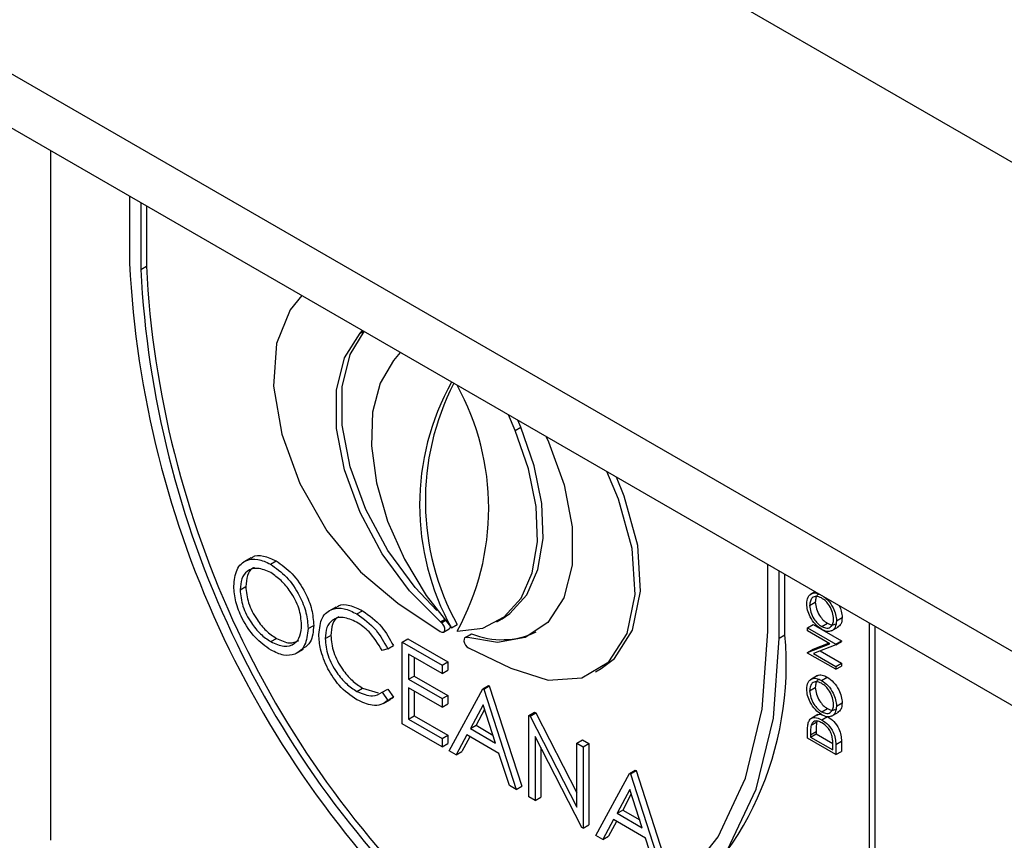
# Model space of a CAD drawing. Units: millimetres. Extents: x 5 to 415, y 5 to 292.
# Drawn here: x 302 to 305, y 217 to 219 of the extents above; entities that cross this region are included whole.
import ezdxf

# ---------------------------------------------------------------- set-up
doc = ezdxf.new("R2010")
doc.units = ezdxf.units.MM

msp = doc.modelspace()

# ---------------------------------------------------------------- linework, layer by layer
at = {"color": 7, "linetype": 'Continuous', "lineweight": 25}
for p, q in [((324.0409, 207.8604), (297.5244, 223.1681)), ((324.0409, 206.3295), (297.5244, 221.6372)), ((297.628, 221.4082), (324.1445, 206.1006)), ((302.2001, 218.7688), (302.2001, 216.6099)), ((302.4476, 218.6259), (302.4476, 218.4165)), ((302.483, 218.6055), (302.483, 218.3961)), ((302.5006, 218.5953), (302.5006, 218.4063)), ((302.483, 218.3961), (302.5006, 218.4063)), ((303.1691, 218.1973), (303.1764, 218.2052)), ((303.2949, 218.1368), (303.274, 218.1118)), ((303.6541, 217.8924), (303.6333, 217.9414)), ((303.6718, 217.9026), (303.6625, 217.9246)), ((303.6541, 217.8924), (303.6718, 217.9026)), ((303.7517, 217.8731), (303.7591, 217.8567)), ((302.8279, 217.4939), (302.8058, 217.4812)), ((302.8887, 217.4743), (302.9064, 217.4845)), ((304.4452, 217.2633), (304.4452, 217.4727)), ((304.4805, 217.2429), (304.4805, 217.4523)), ((304.4982, 217.2531), (304.4982, 217.4421)), ((302.7938, 217.394), (302.8115, 217.4042)), ((304.5923, 217.3878), (304.578, 217.3796)), ((303.093, 217.3398), (303.0709, 217.3271)), ((303.1592, 217.3182), (303.1768, 217.3284)), ((303.2877, 217.3519), (303.4199, 217.2632)), ((304.5757, 217.345), (304.5934, 217.3552)), ((303.5965, 217.2932), (303.6142, 217.3034)), ((304.6596, 217.297), (304.6773, 217.3072)), ((303.0063, 217.2724), (303.024, 217.2826)), ((303.4239, 217.291), (303.421, 217.2935)), ((303.4303, 217.2616), (303.448, 217.2718)), ((303.4552, 217.2746), (303.4729, 217.2848)), ((304.5689, 217.2746), (304.5866, 217.2848)), ((304.5689, 217.2654), (304.5689, 217.2746)), ((304.5689, 217.2746), (304.6573, 217.2235)), ((304.5866, 217.2848), (304.675, 217.2337)), ((304.6135, 217.2789), (304.6312, 217.2891)), ((304.6438, 217.2652), (304.6659, 217.2779)), ((304.7634, 215.7894), (304.7634, 217.289)), ((304.7811, 215.7928), (304.7811, 217.2788)), ((302.8897, 217.2317), (302.9074, 217.2419)), ((303.0601, 217.241), (303.0778, 217.2512)), ((303.3009, 217.2298), (303.3186, 217.24)), ((303.3186, 217.24), (303.4432, 217.1681)), ((303.5006, 217.2459), (303.4978, 217.2443)), ((303.5002, 217.246), (303.5178, 217.2562)), ((303.5002, 217.246), (303.5044, 217.2446)), ((304.4805, 217.2429), (304.4982, 217.2531)), ((304.6385, 217.2252), (304.5689, 217.2654)), ((302.9701, 217.1952), (302.9922, 217.208)), ((303.2556, 217.2092), (303.2382, 217.2038)), ((303.2556, 217.2092), (303.2733, 217.2194)), ((303.3009, 217.2298), (303.4256, 217.1579)), ((303.3009, 216.9747), (303.3009, 217.2298)), ((303.5083, 217.2122), (303.6404, 217.1483)), ((304.5689, 217.198), (304.6385, 217.2252)), ((304.5689, 217.198), (304.5866, 217.2082)), ((304.5866, 217.2082), (304.6351, 217.2272)), ((304.6573, 217.2215), (304.5879, 217.1943)), ((304.6573, 217.2235), (304.675, 217.2337)), ((304.6573, 217.2215), (304.675, 217.2317)), ((304.6573, 217.2235), (304.6573, 217.2215)), ((304.675, 217.2337), (304.675, 217.2317)), ((303.4256, 217.1317), (303.3207, 217.1922)), ((303.3207, 217.1922), (303.3207, 217.1137)), ((303.3384, 217.182), (303.3384, 217.1239)), ((304.5689, 217.196), (304.5689, 217.198)), ((304.6573, 217.145), (304.5689, 217.196)), ((304.5879, 217.1943), (304.6573, 217.1542)), ((304.609, 217.2025), (304.675, 217.1644)), ((303.4256, 217.1579), (303.4432, 217.1681)), ((303.4256, 217.1579), (303.4256, 217.1317)), ((303.4432, 217.1681), (303.4432, 217.1419)), ((303.906, 217.1369), (303.9237, 217.1471)), ((304.6573, 217.1542), (304.675, 217.1644)), ((304.6573, 217.145), (304.675, 217.1552)), ((304.6573, 217.1542), (304.6573, 217.145)), ((304.675, 217.1644), (304.675, 217.1552)), ((303.3207, 217.1137), (303.3384, 217.1239)), ((303.3207, 217.1137), (303.4256, 217.0532)), ((303.3384, 217.1239), (303.4432, 217.0634)), ((303.4256, 217.1317), (303.4432, 217.1419)), ((304.6001, 217.1254), (304.578, 217.1126)), ((304.6131, 217.1104), (304.6308, 217.1206)), ((303.1593, 217.076), (303.177, 217.0862)), ((303.177, 217.0862), (303.2255, 217.0719)), ((303.2382, 217.073), (303.2559, 217.0832)), ((303.2559, 217.0832), (303.2733, 217.058)), ((303.4256, 217.027), (303.3207, 217.0875)), ((303.3207, 217.0875), (303.3207, 216.9894)), ((303.4482, 216.8896), (303.553, 217.0843)), ((303.553, 217.0843), (303.5707, 217.0945)), ((303.553, 217.0843), (303.5559, 217.0826)), ((303.5559, 217.0826), (303.5735, 217.0928)), ((303.5559, 217.0826), (303.6579, 216.7686)), ((303.5707, 217.0945), (303.5735, 217.0928)), ((303.5735, 217.0928), (303.6755, 216.7788)), ((304.5757, 217.0781), (304.5934, 217.0883)), ((303.2382, 217.073), (303.2556, 217.0478)), ((303.2422, 217.0381), (303.2643, 217.0508)), ((303.2556, 217.0478), (303.2733, 217.058)), ((303.2733, 217.058), (303.2614, 217.0508)), ((303.3384, 217.0773), (303.3384, 216.9996)), ((303.4256, 217.0532), (303.4432, 217.0634)), ((303.4256, 217.0532), (303.4256, 217.027)), ((303.4432, 217.0634), (303.4432, 217.0372)), ((303.4256, 217.027), (303.4432, 217.0372)), ((303.5542, 217.0338), (303.5142, 216.9595)), ((303.5588, 217.0197), (303.5319, 216.9697)), ((303.5932, 216.9139), (303.5542, 217.0338)), ((304.6135, 217.012), (304.6312, 217.0222)), ((304.6596, 217.03), (304.6773, 217.0402)), ((303.3207, 216.9894), (303.3384, 216.9996)), ((303.3207, 216.9894), (303.4256, 216.9289)), ((303.3384, 216.9996), (303.4432, 216.9391)), ((303.6975, 217.0009), (303.7152, 217.0111)), ((303.6975, 216.7457), (303.6975, 217.0009)), ((303.6975, 217.0009), (303.7017, 216.9985)), ((303.7017, 216.9985), (303.7194, 217.0087)), ((303.7017, 216.9985), (303.8477, 216.7134)), ((303.7152, 217.0111), (303.7194, 217.0087)), ((303.7194, 217.0087), (303.8477, 216.7581)), ((304.601, 217.0031), (304.5789, 216.9903)), ((304.6142, 216.9867), (304.6319, 216.9969)), ((304.6438, 216.9982), (304.6659, 217.011)), ((303.4256, 216.9027), (303.3009, 216.9747)), ((303.5142, 216.9595), (303.5319, 216.9697)), ((303.5142, 216.9595), (303.5932, 216.9139)), ((303.5319, 216.9697), (303.585, 216.939)), ((304.5805, 216.9701), (304.5982, 216.9803)), ((303.4256, 216.9289), (303.4432, 216.9391)), ((303.4256, 216.9289), (303.4256, 216.9027)), ((303.4432, 216.9391), (303.4432, 216.9129)), ((303.5035, 216.9395), (303.4699, 216.8771)), ((303.5128, 216.9341), (303.4875, 216.8873)), ((303.6036, 216.8817), (303.5035, 216.9395)), ((303.863, 216.6502), (303.7173, 216.9346)), ((303.7173, 216.9346), (303.7173, 216.7342)), ((304.5689, 216.9291), (304.5689, 216.9497)), ((304.6573, 216.8781), (304.5689, 216.9291)), ((304.578, 216.9402), (304.5957, 216.9504)), ((304.578, 216.933), (304.5957, 216.9432)), ((304.578, 216.9402), (304.578, 216.933)), ((304.578, 216.933), (304.6483, 216.8925)), ((304.5957, 216.9504), (304.5957, 216.9432)), ((304.5957, 216.9432), (304.648, 216.913)), ((303.4256, 216.9027), (303.4432, 216.9129)), ((303.735, 216.9001), (303.735, 216.7444)), ((303.8477, 216.9142), (303.8653, 216.9244)), ((303.8477, 216.9142), (303.8675, 216.9027)), ((303.8477, 216.7134), (303.8477, 216.9142)), ((303.8653, 216.9244), (303.8852, 216.9129)), ((303.8675, 216.9027), (303.8852, 216.9129)), ((303.8675, 216.9027), (303.8675, 216.6476)), ((303.8852, 216.9129), (303.8852, 216.6578)), ((304.6483, 216.8925), (304.6483, 216.9042)), ((304.6573, 216.9097), (304.675, 216.9199)), ((304.6573, 216.9097), (304.6573, 216.8781)), ((304.675, 216.9199), (304.675, 216.8883)), ((303.4699, 216.8771), (303.4482, 216.8896)), ((303.4699, 216.8771), (303.4875, 216.8873)), ((303.6363, 216.781), (303.6036, 216.8817)), ((304.6573, 216.8781), (304.675, 216.8883)), ((303.9072, 216.6247), (304.012, 216.8193)), ((304.012, 216.8193), (304.0297, 216.8295)), ((304.012, 216.8193), (304.0148, 216.8177)), ((304.0148, 216.8177), (304.0325, 216.8279)), ((304.0148, 216.8177), (304.1168, 216.5036)), ((304.0297, 216.8295), (304.0325, 216.8279)), ((304.0325, 216.8279), (304.1345, 216.5139)), ((303.6579, 216.7686), (303.6363, 216.781)), ((303.6579, 216.7686), (303.6755, 216.7788)), ((303.7173, 216.7342), (303.6975, 216.7457)), ((303.7173, 216.7342), (303.735, 216.7444)), ((304.0132, 216.7689), (303.9732, 216.6945)), ((304.0178, 216.7548), (303.9908, 216.7047)), ((304.0521, 216.6489), (304.0132, 216.7689)), ((303.9732, 216.6945), (303.9908, 216.7047)), ((303.9732, 216.6945), (304.0521, 216.6489)), ((303.9908, 216.7047), (304.044, 216.6741)), ((303.8675, 216.6476), (303.863, 216.6502)), ((303.8675, 216.6476), (303.8852, 216.6578)), ((303.9624, 216.6746), (303.9288, 216.6122)), ((303.9717, 216.6692), (303.9465, 216.6224)), ((304.0626, 216.6167), (303.9624, 216.6746)), ((303.9288, 216.6122), (303.9072, 216.6247)), ((303.9288, 216.6122), (303.9465, 216.6224)), ((304.0952, 216.5161), (304.0626, 216.6167))]:
    msp.add_line(p, q, dxfattribs=at)
at = {"color": 8, "linetype": 'Continuous', "lineweight": 25}
for p, q in [((303.1691, 218.1973), (303.1796, 218.2034)), ((303.421, 217.2935), (303.433, 217.3004)), ((303.4239, 217.291), (303.4353, 217.2976))]:
    msp.add_line(p, q, dxfattribs=at)
at = {"color": 7, "linetype": 'Continuous', "lineweight": 25, "flags": 128}
for points in [[(302.9872, 218.3144), (302.95, 218.2705), (302.9078, 218.1649), (302.8988, 218.0316), (302.9239, 217.8813), (302.9809, 217.7261), (303.0654, 217.5785), (303.1705, 217.4504), (303.2877, 217.3519)], [(303.421, 217.2935), (303.3239, 217.3905), (303.2382, 217.5067), (303.169, 217.6354), (303.1205, 217.7688), (303.0955, 217.8991), (303.0955, 218.0185), (303.1205, 218.1199), (303.1691, 218.1973)], [(303.4097, 217.3295), (303.3415, 217.4007), (303.2558, 217.5169), (303.1867, 217.6456), (303.1382, 217.779), (303.1132, 217.9093), (303.1132, 218.0287), (303.1382, 218.1301), (303.1818, 218.2021)], [(303.274, 218.1118), (303.2319, 218.0401), (303.2083, 217.9495), (303.2044, 217.8442), (303.2203, 217.7289), (303.2553, 217.6089), (303.3078, 217.4896), (303.3755, 217.3765), (303.4552, 217.2746)], [(303.4729, 217.2644), (303.5527, 217.2742), (303.6203, 217.3092), (303.6729, 217.3679), (303.7079, 217.4474), (303.7238, 217.5444), (303.7199, 217.6542), (303.6963, 217.772), (303.6541, 217.8924)], [(303.6142, 217.3034), (303.638, 217.3194), (303.6905, 217.3781), (303.7256, 217.4576), (303.7415, 217.5546), (303.7375, 217.6644), (303.714, 217.7822), (303.6718, 217.9026)], [(303.7591, 217.8567), (303.808, 217.7221), (303.8329, 217.5908), (303.8323, 217.4707), (303.8064, 217.369), (303.7566, 217.292), (303.6859, 217.2442), (303.5987, 217.2286), (303.5002, 217.246)], [(303.6404, 217.1483), (303.7577, 217.1114), (303.8628, 217.1182), (303.9472, 217.1683), (304.0043, 217.2576), (304.0293, 217.379), (304.0204, 217.5226), (303.9781, 217.677), (303.941, 217.7638)], [(303.9237, 217.1471), (303.9649, 217.1785), (304.0219, 217.2678), (304.047, 217.3892), (304.038, 217.5328), (303.9958, 217.6872), (303.9717, 217.7461)], [(303.4199, 217.2632), (303.4248, 217.261), (303.4292, 217.2611), (303.4324, 217.2635), (303.4341, 217.2679), (303.4339, 217.2737), (303.4319, 217.2801), (303.4285, 217.2861), (303.4239, 217.291)], [(303.4641, 216.3106), (303.6689, 216.2839), (303.8585, 216.3026), (304.0279, 216.3661), (304.1729, 216.473), (304.2897, 216.6203), (304.3753, 216.8045), (304.4276, 217.0206), (304.4452, 217.2633)], [(303.4641, 216.268), (303.676, 216.2385), (303.8723, 216.256), (304.0478, 216.3201), (304.1981, 216.4292), (304.3192, 216.5804), (304.4081, 216.7698), (304.4623, 216.9926), (304.4805, 217.2429)], [(303.5044, 217.2446), (303.4999, 217.245), (303.4963, 217.2431), (303.4943, 217.239), (303.4941, 217.2334), (303.4957, 217.2271), (303.4989, 217.2208), (303.5033, 217.2156), (303.5083, 217.2122)]]:
    msp.add_lwpolyline(points, dxfattribs=at)
at = {"color": 7, "linetype": 'Continuous', "lineweight": 25}
for centre, radius, start, end in [((305.5635, 218.576), 3.12, 182.9309, 227.7087), ((305.5379, 218.5617), 3.0413, 182.9286, 227.4608), ((305.5203, 218.5514), 3.0413, 182.9286, 227.4608), ((304.145, 217.6591), 0.7897, 150.8274, 209.1381), ((304.1772, 217.6725), 0.8039, 152.7836, 208.8337), ((302.7722, 217.6491), 0.7994, 331.2358, 28.7987), ((303.4428, 217.2792), 0.00903, 305.4068, 355.5994), ((303.6125, 217.4888), 0.2511, 247.8487, 295.4112), ((303.4896, 217.1603), 1.0129, 306.0582, 5.2541)]:
    msp.add_arc(centre, radius, start, end, dxfattribs=at)
for points, knots in [([(302.774, 217.4053), (302.776, 217.4238), (302.7801, 217.4608), (302.8103, 217.4882), (302.8485, 217.4929), (302.8753, 217.4805), (302.8887, 217.4743)], [0, 0, 0, 0, 0.279732, 0.559325, 0.77968, 1, 1, 1, 1]), ([(302.827, 217.4907), (302.8288, 217.4926), (302.8382, 217.5027), (302.8669, 217.5021), (302.8932, 217.4904), (302.9064, 217.4845)], [0, 0, 0, 0, 0.103075, 0.551573, 1, 1, 1, 1]), ([(302.9064, 217.4845), (302.9237, 217.4724), (302.9583, 217.4483), (302.997, 217.3897), (303.0205, 217.3317), (303.0228, 217.299), (303.024, 217.2826)], [0, 0, 0, 0, 0.279769, 0.55936, 0.779572, 1, 1, 1, 1]), ([(302.8897, 217.4476), (302.8757, 217.4535), (302.8478, 217.4655), (302.8159, 217.4555), (302.7968, 217.4303), (302.7948, 217.4061), (302.7938, 217.394)], [0, 0, 0, 0, 0.279627, 0.559347, 0.779626, 1, 1, 1, 1]), ([(302.8391, 217.4631), (302.8371, 217.4626), (302.8262, 217.4601), (302.8149, 217.4396), (302.8126, 217.416), (302.8115, 217.4042)], [0, 0, 0, 0, 0.097149, 0.548477, 1, 1, 1, 1]), ([(302.8887, 217.4743), (302.906, 217.4622), (302.9406, 217.438), (302.9794, 217.3795), (303.0029, 217.3215), (303.0051, 217.2888), (303.0063, 217.2724)], [0, 0, 0, 0, 0.279769, 0.55936, 0.779572, 1, 1, 1, 1]), ([(302.9864, 217.2839), (302.9847, 217.3011), (302.9814, 217.3355), (302.9545, 217.3861), (302.9226, 217.4248), (302.9007, 217.44), (302.8897, 217.4476)], [0, 0, 0, 0, 0.279467, 0.558869, 0.779522, 1, 1, 1, 1]), ([(302.8905, 217.205), (302.8734, 217.2171), (302.8391, 217.2413), (302.801, 217.2993), (302.7775, 217.3567), (302.7752, 217.3891), (302.774, 217.4053)], [0, 0, 0, 0, 0.279668, 0.559356, 0.779638, 1, 1, 1, 1]), ([(302.7938, 217.394), (302.7955, 217.3769), (302.7989, 217.3428), (302.8256, 217.2927), (302.8569, 217.2537), (302.8787, 217.239), (302.8897, 217.2317)], [0, 0, 0, 0, 0.279411, 0.559076, 0.779475, 1, 1, 1, 1]), ([(302.8115, 217.4042), (302.8132, 217.3871), (302.8166, 217.353), (302.8433, 217.3029), (302.8746, 217.2639), (302.8964, 217.2492), (302.9074, 217.2419)], [0, 0, 0, 0, 0.279411, 0.559076, 0.779475, 1, 1, 1, 1]), ([(304.5667, 217.3498), (304.5674, 217.3574), (304.5688, 217.3726), (304.5814, 217.383), (304.5943, 217.3853), (304.6024, 217.3817), (304.605, 217.3805)], [0, 0, 0, 0, 0.3147939, 0.6294024, 0.8772276, 1, 1, 1, 1]), ([(304.6131, 217.3682), (304.6075, 217.3706), (304.5962, 217.3755), (304.5841, 217.3701), (304.577, 217.3595), (304.5762, 217.3499), (304.5757, 217.345)], [0, 0, 0, 0, 0.279467, 0.558857, 0.779479, 1, 1, 1, 1]), ([(304.6054, 217.3801), (304.6041, 217.3797), (304.5994, 217.3783), (304.5948, 217.3694), (304.5939, 217.36), (304.5934, 217.3552)], [0, 0, 0, 0, 0.154274, 0.577235, 1, 1, 1, 1]), ([(304.6505, 217.3018), (304.6499, 217.3087), (304.6486, 217.3224), (304.6389, 217.343), (304.6263, 217.3591), (304.6175, 217.3651), (304.6131, 217.3682)], [0, 0, 0, 0, 0.2798147, 0.559354, 0.779636, 1, 1, 1, 1]), ([(304.6192, 217.3723), (304.624, 217.3688), (304.6355, 217.3605), (304.6488, 217.3393), (304.6582, 217.3165), (304.6591, 217.3035), (304.6596, 217.297)], [0, 0, 0, 0, 0.211348, 0.51759, 0.758687, 1, 1, 1, 1]), ([(303.0403, 217.2542), (303.0423, 217.273), (303.0463, 217.3107), (303.079, 217.3356), (303.1184, 217.3383), (303.1456, 217.3249), (303.1592, 217.3182)], [0, 0, 0, 0, 0.279514, 0.559078, 0.779377, 1, 1, 1, 1]), ([(303.0925, 217.3359), (303.0952, 217.3386), (303.106, 217.3493), (303.1367, 217.3475), (303.1634, 217.3348), (303.1768, 217.3284)], [0, 0, 0, 0, 0.145705, 0.572538, 1, 1, 1, 1]), ([(303.1768, 217.3284), (303.1981, 217.3134), (303.236, 217.2867), (303.2619, 217.24), (303.2733, 217.2194)], [0, 0, 0, 0, 0.559514, 1, 1, 1, 1]), ([(304.6135, 217.2698), (304.6067, 217.2746), (304.5931, 217.2844), (304.5775, 217.3073), (304.5683, 217.3303), (304.5672, 217.3433), (304.5667, 217.3498)], [0, 0, 0, 0, 0.279738, 0.559327, 0.779682, 1, 1, 1, 1]), ([(304.5757, 217.345), (304.5765, 217.3382), (304.5779, 217.3244), (304.5877, 217.304), (304.6003, 217.288), (304.6091, 217.2819), (304.6135, 217.2789)], [0, 0, 0, 0, 0.2796312, 0.5593447, 0.7796345, 1, 1, 1, 1]), ([(304.5934, 217.3552), (304.5941, 217.3484), (304.5956, 217.3346), (304.6054, 217.3142), (304.618, 217.2982), (304.6268, 217.2922), (304.6312, 217.2891)], [0, 0, 0, 0, 0.2796312, 0.5593447, 0.7796345, 1, 1, 1, 1]), ([(304.668, 217.3441), (304.6706, 217.3383), (304.6762, 217.3256), (304.6769, 217.3137), (304.6773, 217.3072)], [0, 0, 0, 0, 0.454436, 1, 1, 1, 1]), ([(303.1579, 217.2927), (303.1438, 217.299), (303.1156, 217.3116), (303.0827, 217.3029), (303.0631, 217.2778), (303.0611, 217.2533), (303.0601, 217.241)], [0, 0, 0, 0, 0.279851, 0.559514, 0.779685, 1, 1, 1, 1]), ([(303.1042, 217.3097), (303.1029, 217.3094), (303.0923, 217.3073), (303.0813, 217.2869), (303.079, 217.2631), (303.0778, 217.2512)], [0, 0, 0, 0, 0.069085, 0.534391, 1, 1, 1, 1]), ([(303.1592, 217.3182), (303.1804, 217.3032), (303.2183, 217.2765), (303.2442, 217.2298), (303.2556, 217.2092)], [0, 0, 0, 0, 0.559514, 1, 1, 1, 1]), ([(304.6135, 217.2789), (304.6191, 217.2765), (304.6302, 217.2716), (304.6422, 217.277), (304.6495, 217.2873), (304.6502, 217.297), (304.6505, 217.3018)], [0, 0, 0, 0, 0.279412, 0.559067, 0.779464, 1, 1, 1, 1]), ([(304.6596, 217.297), (304.6588, 217.2895), (304.6573, 217.2746), (304.6448, 217.2642), (304.6296, 217.2621), (304.6189, 217.2672), (304.6135, 217.2698)], [0, 0, 0, 0, 0.279663, 0.559354, 0.779636, 1, 1, 1, 1]), ([(304.6773, 217.3072), (304.6766, 217.2995), (304.6755, 217.2856), (304.667, 217.28), (304.6631, 217.2774)], [0, 0, 0, 0, 0.5532, 1, 1, 1, 1]), ([(302.8897, 217.2317), (302.9037, 217.2254), (302.9318, 217.2129), (302.9643, 217.2221), (302.9834, 217.2474), (302.9854, 217.2718), (302.9864, 217.2839)], [0, 0, 0, 0, 0.279831, 0.559387, 0.779655, 1, 1, 1, 1]), ([(303.0063, 217.2724), (303.0043, 217.2537), (303.0004, 217.2164), (302.969, 217.1907), (302.9309, 217.1857), (302.9039, 217.1986), (302.8905, 217.205)], [0, 0, 0, 0, 0.27963, 0.559344, 0.779603, 1, 1, 1, 1]), ([(303.024, 217.2826), (303.0224, 217.2634), (303.0195, 217.2288), (302.9981, 217.2149), (302.9886, 217.2087)], [0, 0, 0, 0, 0.556156, 1, 1, 1, 1]), ([(303.2382, 217.2038), (303.2254, 217.225), (303.2025, 217.2628), (303.1716, 217.2836), (303.1579, 217.2927)], [0, 0, 0, 0, 0.558428, 1, 1, 1, 1]), ([(304.6312, 217.2891), (304.6368, 217.2865), (304.6466, 217.2819), (304.6535, 217.2858), (304.6563, 217.2874)], [0, 0, 0, 0, 0.583003, 1, 1, 1, 1]), ([(302.9074, 217.2419), (302.9216, 217.2352), (302.9482, 217.2227), (302.9681, 217.2314), (302.9773, 217.2354)], [0, 0, 0, 0, 0.5384139, 1, 1, 1, 1]), ([(303.0683, 217.147), (303.0591, 217.1678), (303.0428, 217.2048), (303.041, 217.2391), (303.0403, 217.2542)], [0, 0, 0, 0, 0.559028, 1, 1, 1, 1]), ([(303.0601, 217.241), (303.0618, 217.2235), (303.0652, 217.1886), (303.0928, 217.137), (303.1257, 217.0982), (303.1481, 217.0834), (303.1593, 217.076)], [0, 0, 0, 0, 0.279438, 0.558925, 0.779284, 1, 1, 1, 1]), ([(303.0778, 217.2512), (303.0795, 217.2337), (303.0828, 217.1988), (303.1105, 217.1472), (303.1434, 217.1084), (303.1658, 217.0936), (303.177, 217.0862)], [0, 0, 0, 0, 0.279438, 0.558925, 0.779284, 1, 1, 1, 1]), ([(303.1594, 217.0498), (303.1399, 217.063), (303.105, 217.0865), (303.0795, 217.1285), (303.0683, 217.147)], [0, 0, 0, 0, 0.559805, 1, 1, 1, 1]), ([(304.5667, 217.0829), (304.5674, 217.0904), (304.5689, 217.1056), (304.5814, 217.1163), (304.5968, 217.1182), (304.6077, 217.113), (304.6131, 217.1104)], [0, 0, 0, 0, 0.279731, 0.55933, 0.779566, 1, 1, 1, 1]), ([(304.6054, 217.1131), (304.6041, 217.1128), (304.5994, 217.1114), (304.5948, 217.1025), (304.5939, 217.093), (304.5934, 217.0883)], [0, 0, 0, 0, 0.154274, 0.577235, 1, 1, 1, 1]), ([(304.5985, 217.1233), (304.5992, 217.1241), (304.6031, 217.1282), (304.6148, 217.128), (304.6254, 217.123), (304.6308, 217.1206)], [0, 0, 0, 0, 0.108717, 0.554158, 1, 1, 1, 1]), ([(304.6308, 217.1206), (304.6376, 217.1157), (304.6513, 217.106), (304.6665, 217.0827), (304.6759, 217.0597), (304.6768, 217.0467), (304.6773, 217.0402)], [0, 0, 0, 0, 0.2796184, 0.5593441, 0.7795813, 1, 1, 1, 1]), ([(304.6135, 217.0028), (304.6067, 217.0077), (304.5931, 217.0175), (304.5775, 217.0404), (304.5683, 217.0634), (304.5672, 217.0764), (304.5667, 217.0829)], [0, 0, 0, 0, 0.27973, 0.559315, 0.779668, 1, 1, 1, 1]), ([(304.6131, 217.1012), (304.6075, 217.1037), (304.5962, 217.1086), (304.5841, 217.1032), (304.577, 217.0926), (304.5762, 217.0829), (304.5757, 217.0781)], [0, 0, 0, 0, 0.279467, 0.558857, 0.779479, 1, 1, 1, 1]), ([(304.5934, 217.0883), (304.5941, 217.0814), (304.5956, 217.0677), (304.6054, 217.0473), (304.618, 217.0312), (304.6268, 217.0252), (304.6312, 217.0222)], [0, 0, 0, 0, 0.279635, 0.559335, 0.779628, 1, 1, 1, 1]), ([(304.6131, 217.1104), (304.62, 217.1055), (304.6337, 217.0958), (304.6489, 217.0725), (304.6582, 217.0495), (304.6591, 217.0365), (304.6596, 217.03)], [0, 0, 0, 0, 0.2796184, 0.5593441, 0.7795813, 1, 1, 1, 1]), ([(304.6505, 217.0349), (304.6499, 217.0418), (304.6486, 217.0555), (304.6389, 217.076), (304.6263, 217.0922), (304.6175, 217.0982), (304.6131, 217.1012)], [0, 0, 0, 0, 0.2798147, 0.559354, 0.779636, 1, 1, 1, 1]), ([(303.1593, 217.076), (303.1764, 217.0686), (303.207, 217.0552), (303.2287, 217.0676), (303.2382, 217.073)], [0, 0, 0, 0, 0.558775, 1, 1, 1, 1]), ([(304.5757, 217.0781), (304.5765, 217.0712), (304.5779, 217.0575), (304.5877, 217.0371), (304.6003, 217.021), (304.6091, 217.015), (304.6135, 217.012)], [0, 0, 0, 0, 0.279635, 0.559335, 0.779628, 1, 1, 1, 1]), ([(303.2556, 217.0478), (303.2488, 217.0427), (303.2351, 217.0326), (303.2024, 217.0298), (303.1757, 217.0422), (303.1594, 217.0498)], [0, 0, 0, 0, 0.280407, 0.560798, 1, 1, 1, 1]), ([(304.6135, 217.012), (304.6191, 217.0096), (304.6302, 217.0047), (304.6422, 217.0101), (304.6495, 217.0204), (304.6502, 217.0301), (304.6505, 217.0349)], [0, 0, 0, 0, 0.279413, 0.559084, 0.779463, 1, 1, 1, 1]), ([(304.6596, 217.03), (304.6588, 217.0226), (304.6573, 217.0076), (304.6448, 216.9972), (304.6296, 216.9952), (304.6189, 217.0003), (304.6135, 217.0028)], [0, 0, 0, 0, 0.279649, 0.559342, 0.779636, 1, 1, 1, 1]), ([(304.6312, 217.0222), (304.6368, 217.0195), (304.6466, 217.015), (304.6535, 217.0189), (304.6563, 217.0205)], [0, 0, 0, 0, 0.583003, 1, 1, 1, 1]), ([(304.6773, 217.0402), (304.6766, 217.0326), (304.6755, 217.0187), (304.667, 217.013), (304.6631, 217.0105)], [0, 0, 0, 0, 0.5531839, 1, 1, 1, 1]), ([(304.5721, 216.9803), (304.5743, 216.9842), (304.5787, 216.9921), (304.5936, 216.9961), (304.6064, 216.9903), (304.6142, 216.9867)], [0, 0, 0, 0, 0.280269, 0.56071, 1, 1, 1, 1]), ([(304.599, 217.0014), (304.6021, 217.0032), (304.6063, 217.0057), (304.6119, 217.0035), (304.6133, 217.003)], [0, 0, 0, 0, 0.751592, 1, 1, 1, 1]), ([(304.6319, 216.9969), (304.6386, 216.9923), (304.6518, 216.9832), (304.6676, 216.9608), (304.6745, 216.9383), (304.6748, 216.926), (304.675, 216.9199)], [0, 0, 0, 0, 0.280107, 0.559224, 0.778848, 1, 1, 1, 1]), ([(304.5689, 216.9497), (304.5689, 216.9558), (304.569, 216.9668), (304.5712, 216.9761), (304.5721, 216.9803)], [0, 0, 0, 0, 0.5604584, 1, 1, 1, 1]), ([(304.5805, 216.9701), (304.5796, 216.9648), (304.578, 216.9554), (304.578, 216.9448), (304.578, 216.9402)], [0, 0, 0, 0, 0.559535, 1, 1, 1, 1]), ([(304.6142, 216.9775), (304.6101, 216.9796), (304.6018, 216.9837), (304.5914, 216.9834), (304.584, 216.9787), (304.5816, 216.973), (304.5805, 216.9701)], [0, 0, 0, 0, 0.280189, 0.559777, 0.779808, 1, 1, 1, 1]), ([(304.5982, 216.9803), (304.5973, 216.975), (304.5957, 216.9656), (304.5957, 216.9551), (304.5957, 216.9504)], [0, 0, 0, 0, 0.559535, 1, 1, 1, 1]), ([(304.6142, 216.9867), (304.6209, 216.9821), (304.6341, 216.973), (304.6499, 216.9506), (304.6569, 216.9281), (304.6572, 216.9158), (304.6573, 216.9097)], [0, 0, 0, 0, 0.280107, 0.559224, 0.778848, 1, 1, 1, 1]), ([(304.646, 216.9347), (304.6445, 216.9396), (304.6414, 216.9496), (304.6302, 216.9663), (304.6203, 216.9733), (304.6142, 216.9775)], [0, 0, 0, 0, 0.280518, 0.561018, 1, 1, 1, 1]), ([(304.6483, 216.9042), (304.6483, 216.9097), (304.6483, 216.9195), (304.6467, 216.93), (304.646, 216.9347)], [0, 0, 0, 0, 0.5603995, 1, 1, 1, 1])]:
    msp.add_open_spline(points, degree=3, knots=knots, dxfattribs=at)

doc.saveas('drawing.dxf')
